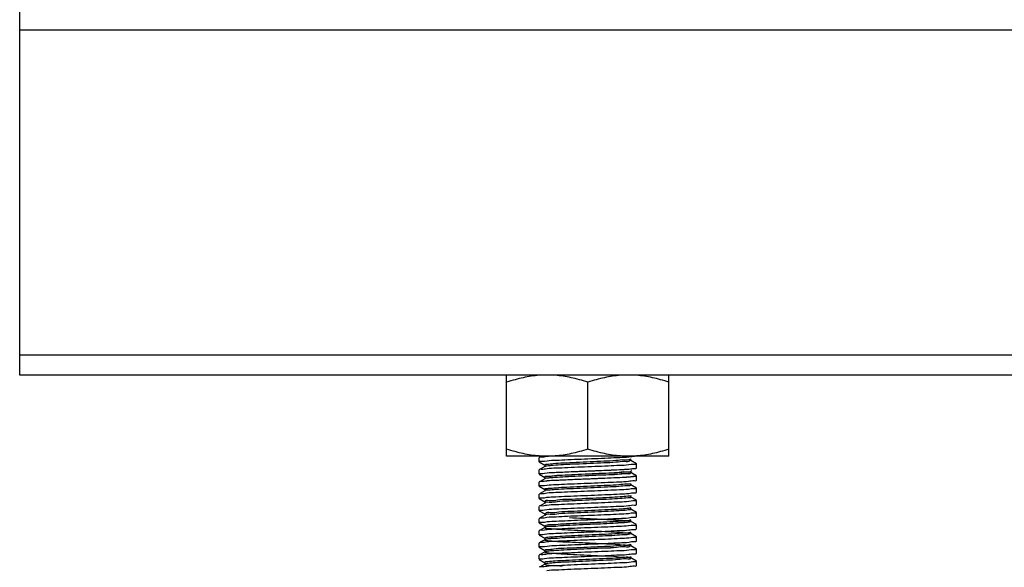
# Model space of a CAD drawing. Extents: x -1069802 to 3709200, y -1510837 to 973127.
# Drawn here: x 989435 to 989877, y -1281516 to -1281270 of the extents above; entities that cross this region are included whole.
import ezdxf

# ---------------------------------------------------------------- set-up
doc = ezdxf.new("R2010")
doc.units = 0
doc.header["$LTSCALE"] = 1000
doc.header["$MEASUREMENT"] = 0

msp = doc.modelspace()

# ---------------------------------------------------------------- linework, layer by layer
at = {"color": 0, "linetype": 'Continuous'}
for p, q in [((989435.23, -1281429.5), (989435.23, -1281265.65)), ((989435.23, -1281274.75), (991728.06, -1281274.75)), ((989435.23, -1281420.4), (991728.06, -1281420.4)), ((989653.69, -1281429.5), (989435.23, -1281429.5)), ((989653.69, -1281465.91), (989653.69, -1281429.5)), ((989726.51, -1281429.5), (989653.69, -1281429.5)), ((989726.51, -1281465.91), (989726.51, -1281429.5)), ((991728.06, -1281429.5), (989726.51, -1281429.5)), ((989690.1, -1281462.66), (989690.1, -1281432.75)), ((989726.51, -1281465.91), (989653.69, -1281465.91)), ((989668.31, -1281466.51), (989668.26, -1281466.57)), ((989668.26, -1281468.39), (989668.26, -1281466.57)), ((989669.35, -1281465.91), (989668.77, -1281466.24)), ((989671.9, -1281466.05), (989671.7, -1281466.08)), ((989709.24, -1281467.08), (989709.01, -1281467.3)), ((989668.31, -1281468.45), (989670.84, -1281469.91)), ((989670.84, -1281470.51), (989668.77, -1281471.71)), ((989670.61, -1281468.08), (989671.81, -1281467.89)), ((989670.78, -1281469.85), (989670.78, -1281470.57)), ((989670.93, -1281470.5), (989670.85, -1281470.53)), ((989709.59, -1281469.62), (989708.49, -1281469.8)), ((989709.28, -1281467.75), (989709.01, -1281468.02)), ((989711.9, -1281469.24), (989709.37, -1281467.78)), ((989709.43, -1281467.84), (989709.43, -1281467.12)), ((989711.9, -1281471.18), (989711.95, -1281471.12)), ((989711.95, -1281471.12), (989711.95, -1281469.3)), ((989668.31, -1281471.97), (989668.26, -1281472.03)), ((989668.26, -1281473.85), (989668.26, -1281472.03)), ((989668.26, -1281473.85), (989668.26, -1281472.03)), ((989668.31, -1281473.91), (989670.84, -1281475.38)), ((989668.31, -1281473.91), (989670.84, -1281475.38)), ((989670.61, -1281473.55), (989671.91, -1281473.34)), ((989670.61, -1281473.54), (989671.8, -1281473.35)), ((989670.78, -1281475.31), (989670.78, -1281476.04)), ((989670.9, -1281475.91), (989670.82, -1281475.95)), ((989709.59, -1281475.08), (989708.49, -1281475.26)), ((989709.43, -1281475.18), (989709.17, -1281475.21)), ((989709.18, -1281472.65), (989709.18, -1281472.72)), ((989709.18, -1281473.32), (989709.18, -1281473.44)), ((989709.18, -1281473.33), (989709.19, -1281473.44)), ((989709.19, -1281472.65), (989709.19, -1281472.71)), ((989709.25, -1281471.56), (989709.43, -1281471.54)), ((989709.37, -1281472.64), (989709.89, -1281472.34)), ((989710.25, -1281473.75), (989709.37, -1281473.24)), ((989711.9, -1281474.7), (989709.37, -1281473.24)), ((989709.43, -1281473.31), (989709.43, -1281472.58)), ((989709.43, -1281473.31), (989709.43, -1281472.58)), ((989709.58, -1281475.17), (989709.43, -1281475.18)), ((989711.9, -1281474.7), (989710.25, -1281473.75)), ((989711.95, -1281476.58), (989711.95, -1281474.76)), ((989711.95, -1281476.58), (989711.95, -1281474.76)), ((989668.31, -1281477.43), (989668.26, -1281477.49)), ((989668.26, -1281479.31), (989668.26, -1281477.49)), ((989668.31, -1281479.37), (989670.84, -1281480.84)), ((989670.84, -1281475.97), (989668.77, -1281477.17)), ((989670.61, -1281478.99), (989671.7, -1281478.82)), ((989711.9, -1281480.16), (989709.37, -1281478.7)), ((989709.43, -1281478.77), (989709.43, -1281478.04)), ((989711.9, -1281476.64), (989711.95, -1281476.58)), ((989711.95, -1281482.04), (989711.95, -1281480.22)), ((989668.31, -1281482.89), (989668.26, -1281482.95)), ((989668.26, -1281484.77), (989668.26, -1281482.95)), ((989670.84, -1281481.43), (989668.77, -1281482.63)), ((989670.61, -1281484.46), (989671.69, -1281484.28)), ((989670.78, -1281480.77), (989670.78, -1281481.5)), ((989709.59, -1281480.53), (989708.36, -1281480.73)), ((989711.9, -1281485.63), (989709.37, -1281484.16)), ((989709.43, -1281484.23), (989709.43, -1281483.5)), ((989711.9, -1281482.1), (989711.95, -1281482.04)), ((989668.31, -1281488.36), (989668.26, -1281488.42)), ((989668.26, -1281490.24), (989668.26, -1281488.42)), ((989668.31, -1281484.83), (989670.84, -1281486.3)), ((989670.84, -1281486.89), (989668.77, -1281488.09)), ((989670.78, -1281486.23), (989670.78, -1281486.96)), ((989709.59, -1281486.01), (989708.52, -1281486.18)), ((989709.43, -1281489.69), (989709.43, -1281488.96)), ((989711.9, -1281487.57), (989711.95, -1281487.51)), ((989711.95, -1281487.51), (989711.95, -1281485.69)), ((989668.31, -1281490.3), (989670.84, -1281491.76)), ((989670.84, -1281492.35), (989668.77, -1281493.55)), ((989670.61, -1281489.92), (989671.71, -1281489.74)), ((989670.78, -1281491.69), (989670.78, -1281492.42)), ((989671.06, -1281492.33), (989671.02, -1281492.41)), ((989671.06, -1281492.31), (989671.06, -1281492.33)), ((989709.59, -1281491.46), (989708.38, -1281491.65)), ((989711.9, -1281491.09), (989709.37, -1281489.62)), ((989711.9, -1281493.03), (989711.95, -1281492.97)), ((989711.95, -1281492.97), (989711.95, -1281491.15)), ((989668.31, -1281493.82), (989668.26, -1281493.88)), ((989668.26, -1281495.7), (989668.26, -1281493.88)), ((989668.31, -1281495.76), (989670.84, -1281497.22)), ((989670.84, -1281497.81), (989668.77, -1281499.01)), ((989670.61, -1281495.39), (989671.86, -1281495.19)), ((989670.78, -1281497.15), (989670.78, -1281497.88)), ((989671.01, -1281497.85), (989670.93, -1281497.91)), ((989671.04, -1281497.83), (989671.01, -1281497.85)), ((989709.59, -1281496.92), (989708.33, -1281497.12)), ((989711.9, -1281496.55), (989709.37, -1281495.08)), ((989709.43, -1281495.15), (989709.43, -1281494.42)), ((989711.95, -1281498.43), (989711.95, -1281496.61)), ((989668.31, -1281499.28), (989668.26, -1281499.34)), ((989668.26, -1281501.16), (989668.26, -1281499.34)), ((989668.31, -1281501.22), (989670.84, -1281502.68)), ((989670.61, -1281500.84), (989671.67, -1281500.67)), ((989709.59, -1281502.39), (989708.51, -1281502.56)), ((989709.29, -1281499.86), (989708.88, -1281500.09)), ((989711.9, -1281502.01), (989709.37, -1281500.55)), ((989709.43, -1281500.61), (989709.43, -1281499.88)), ((989711.9, -1281498.49), (989711.95, -1281498.43)), ((989711.95, -1281503.89), (989711.95, -1281502.07)), ((989668.31, -1281504.74), (989668.26, -1281504.8)), ((989668.26, -1281506.62), (989668.26, -1281504.8)), ((989668.31, -1281506.68), (989670.84, -1281508.14)), ((989670.84, -1281503.28), (989668.77, -1281504.47)), ((989670.61, -1281506.31), (989671.84, -1281506.12)), ((989670.78, -1281502.62), (989670.78, -1281503.34)), ((989670.96, -1281503.29), (989670.87, -1281503.33)), ((989709.2, -1281505.33), (989709.08, -1281505.51)), ((989709.22, -1281506), (989709.08, -1281506.24)), ((989711.9, -1281507.47), (989709.37, -1281506.01)), ((989709.43, -1281506.07), (989709.43, -1281505.35)), ((989711.9, -1281503.95), (989711.95, -1281503.89)), ((989668.31, -1281510.2), (989668.26, -1281510.26)), ((989668.26, -1281512.08), (989668.26, -1281510.26)), ((989670.84, -1281508.74), (989668.77, -1281509.94)), ((989670.78, -1281508.08), (989670.78, -1281508.81)), ((989670.92, -1281508.71), (989670.84, -1281508.74)), ((989709.59, -1281507.85), (989708.5, -1281508.03)), ((989709.43, -1281511.54), (989709.43, -1281510.81)), ((989711.9, -1281509.41), (989711.95, -1281509.35)), ((989711.95, -1281509.35), (989711.95, -1281507.53)), ((989668.31, -1281512.14), (989670.84, -1281513.61)), ((989670.84, -1281514.2), (989668.77, -1281515.4)), ((989670.61, -1281511.76), (989671.68, -1281511.59)), ((989670.78, -1281513.54), (989670.78, -1281514.27)), ((989709.59, -1281513.31), (989708.51, -1281513.49)), ((989709.22, -1281511.61), (989709.24, -1281511.66)), ((989711.9, -1281512.93), (989709.37, -1281511.47)), ((989711.9, -1281514.87), (989711.95, -1281514.81)), ((989711.95, -1281514.81), (989711.95, -1281512.99))]:
    msp.add_line(p, q, dxfattribs=at)
for points, start_tangent, end_tangent in [([(989671.9, -1281429.5), (989668.32, -1281429.63), (989664.75, -1281430.03), (989661.15, -1281430.69), (989657.49, -1281431.59), (989653.69, -1281432.75)], (-1, 0), (-0.948683, -0.316228)), ([(989690.1, -1281432.75), (989686.3, -1281431.59), (989682.64, -1281430.68), (989679.05, -1281430.03), (989675.47, -1281429.63), (989671.9, -1281429.5)], (-0.948683, 0.316228), (-1, 0.000001)), ([(989708.31, -1281429.5), (989704.73, -1281429.63), (989701.16, -1281430.03), (989697.56, -1281430.69), (989693.9, -1281431.59), (989690.1, -1281432.75)], (-1, 0), (-0.948683, -0.316228)), ([(989726.51, -1281432.75), (989722.71, -1281431.59), (989719.05, -1281430.68), (989715.46, -1281430.03), (989711.88, -1281429.63), (989708.31, -1281429.5)], (-0.948683, 0.316228), (-1, 0.000001)), ([(989671.9, -1281465.91), (989668.32, -1281465.77), (989664.75, -1281465.37), (989661.15, -1281464.72), (989657.49, -1281463.82), (989653.69, -1281462.66)], (-1, 0), (-0.948683, 0.316228)), ([(989690.1, -1281462.66), (989686.3, -1281463.82), (989682.64, -1281464.72), (989679.05, -1281465.37), (989675.47, -1281465.77), (989671.9, -1281465.91)], (-0.948683, -0.316228), (-1, -0.000001)), ([(989708.31, -1281465.91), (989704.73, -1281465.77), (989701.16, -1281465.37), (989697.56, -1281464.72), (989693.9, -1281463.82), (989690.1, -1281462.66)], (-1, 0), (-0.948683, 0.316228)), ([(989726.51, -1281462.66), (989722.71, -1281463.82), (989719.05, -1281464.72), (989715.46, -1281465.37), (989711.88, -1281465.77), (989708.31, -1281465.91)], (-0.948683, -0.316228), (-1, -0.000001)), ([(989671.7, -1281466.08), (989669.13, -1281466.32), (989668.27, -1281466.5)], (-0.989053, -0.147563), (-0.309933, -0.950758)), ([(989671.81, -1281467.89), (989675.87, -1281467.64), (989681.08, -1281467.39), (989687.07, -1281467.15), (989693.25, -1281466.9), (989699.22, -1281466.65), (989704.42, -1281466.4), (989708.49, -1281466.15)], (0.98922, 0.146434), (0.989079, 0.147384)), ([(989674.44, -1281465.87), (989671.9, -1281466.05)], (-0.999376, -0.03532), (-0.991406, -0.130819)), ([(989708.49, -1281466.15), (989711.06, -1281465.91)], (0.989079, 0.147384), (0.999354, -0.035935)), ([(989668.26, -1281468.39), (989669.16, -1281468.14)], (0, 1), (0.999206, -0.03984)), ([(989669.16, -1281468.14), (989670.61, -1281468.08)], (0.999206, -0.03984), (0.991892, 0.127087)), ([(989709.01, -1281467.3), (989706.72, -1281467.58), (989702.66, -1281467.87), (989697.26, -1281468.15), (989691.1, -1281468.44), (989684.82, -1281468.72), (989679.12, -1281469.01), (989674.58, -1281469.29), (989671.7, -1281469.58), (989670.79, -1281469.85)], (-0.789187, -0.614153), (-0.530139, -0.847911)), ([(989709.01, -1281468.02), (989706.72, -1281468.31), (989702.66, -1281468.59), (989697.26, -1281468.88), (989691.1, -1281469.16), (989684.82, -1281469.45), (989679.12, -1281469.74), (989674.58, -1281470.02), (989671.7, -1281470.31), (989670.93, -1281470.5)], (-0.789187, -0.614153), (-0.935606, -0.353046)), ([(989708.49, -1281469.8), (989704.42, -1281470.04), (989699.22, -1281470.29), (989693.25, -1281470.54), (989687.07, -1281470.79), (989681.08, -1281471.04), (989675.87, -1281471.28), (989671.81, -1281471.53)], (-0.989079, -0.147384), (-0.98922, -0.146434)), ([(989709.43, -1281471.54), (989711.31, -1281471.33), (989711.93, -1281471.2)], (0.996381, 0.084994), (0.456625, 0.889659)), ([(989711.07, -1281469.55), (989709.59, -1281469.62)], (-0.99933, 0.036603), (-0.990949, -0.134236)), ([(989711.95, -1281469.3), (989711.07, -1281469.55)], (0, -1), (-0.99933, 0.036603)), ([(989668.26, -1281473.85), (989669.19, -1281473.6)], (0, 1), (0.99907, -0.043111)), ([(989668.26, -1281473.85), (989669.16, -1281473.6)], (0, 1), (0.999213, -0.039672)), ([(989671.81, -1281471.53), (989669.16, -1281471.78), (989668.27, -1281471.96)], (-0.98922, -0.146434), (-0.294639, -0.955609)), ([(989669.16, -1281473.6), (989670.61, -1281473.54)], (0.999213, -0.039672), (0.991837, 0.127516)), ([(989669.19, -1281473.6), (989670.61, -1281473.55)], (0.99907, -0.043111), (0.99289, 0.119037)), ([(989707.19, -1281473), (989703.38, -1281473.28), (989698.15, -1281473.57), (989692.06, -1281473.85), (989685.76, -1281474.14), (989679.92, -1281474.43), (989675.17, -1281474.71), (989672.02, -1281475), (989670.79, -1281475.28), (989670.8, -1281475.29)], (-0.995382, -0.095993), (0.640023, -0.768356)), ([(989709.18, -1281472.72), (989707.17, -1281473), (989703.34, -1281473.29), (989698.1, -1281473.57), (989692.01, -1281473.86), (989685.71, -1281474.14), (989679.88, -1281474.43), (989675.14, -1281474.71), (989672, -1281475), (989670.79, -1281475.28), (989670.79, -1281475.3)], (-0.106624, -0.994299), (0.626642, -0.779307)), ([(989709.18, -1281473.44), (989707.17, -1281473.73), (989703.34, -1281474.01), (989698.1, -1281474.3), (989692.01, -1281474.59), (989685.71, -1281474.87), (989679.88, -1281475.16), (989675.14, -1281475.44), (989672, -1281475.73), (989670.9, -1281475.91)], (-0.106624, -0.994299), (-0.941089, -0.338159)), ([(989671.8, -1281473.35), (989675.86, -1281473.1), (989681.07, -1281472.86), (989687.06, -1281472.61), (989693.24, -1281472.36), (989699.22, -1281472.11), (989704.42, -1281471.87), (989708.49, -1281471.62)], (0.989212, 0.146489), (0.98908, 0.147378)), ([(989708.49, -1281475.26), (989704.42, -1281475.51), (989699.22, -1281475.75), (989693.24, -1281476), (989687.06, -1281476.25), (989681.07, -1281476.5), (989675.86, -1281476.74), (989671.8, -1281476.99)], (-0.98908, -0.147378), (-0.989212, -0.146489)), ([(989671.91, -1281473.34), (989676.21, -1281473.09), (989681.64, -1281472.83), (989687.82, -1281472.58), (989694.39, -1281472.31), (989700.49, -1281472.06), (989705.63, -1281471.8), (989709.25, -1281471.56)], (0.989101, 0.147236), (0.99656, 0.082877)), ([(989709.17, -1281475.21), (989705.63, -1281475.44), (989700.49, -1281475.7), (989694.39, -1281475.96), (989687.82, -1281476.22), (989681.64, -1281476.47), (989676.21, -1281476.73), (989671.91, -1281476.98)], (-0.996641, -0.081891), (-0.989101, -0.147236)), ([(989707.19, -1281473.73), (989703.4, -1281474.01), (989698.19, -1281474.3), (989692.13, -1281474.58), (989685.85, -1281474.86), (989680.02, -1281475.15), (989675.26, -1281475.43), (989672.07, -1281475.72)], (-0.995382, -0.095993), (-0.994717, -0.102651)), ([(989709.19, -1281472.71), (989707.19, -1281473)], (-0.081763, -0.996652), (-0.995382, -0.095993)), ([(989709.19, -1281473.44), (989707.19, -1281473.73)], (-0.081763, -0.996652), (-0.995382, -0.095993)), ([(989711.31, -1281474.97), (989709.58, -1281475.17)], (-0.99997, -0.007705), (-0.993512, -0.113727)), ([(989711.07, -1281475.01), (989709.59, -1281475.08)], (-0.999327, 0.036695), (-0.990977, -0.134035)), ([(989711.95, -1281474.76), (989711.07, -1281475.01)], (0, -1), (-0.999327, 0.036695)), ([(989711.95, -1281474.76), (989711.31, -1281474.97)], (0, -1), (-0.99997, -0.007705)), ([(989668.26, -1281479.31), (989669.13, -1281479.07)], (0, 1), (0.999349, -0.036074)), ([(989671.8, -1281476.99), (989669.16, -1281477.24), (989668.27, -1281477.42)], (-0.989212, -0.146489), (-0.295166, -0.955446)), ([(989669.13, -1281479.07), (989670.61, -1281478.99)], (0.999349, -0.036074), (0.990801, 0.135325)), ([(989672.36, -1281480.42), (989670.84, -1281480.7), (989670.85, -1281480.71)], (-0.998742, -0.050136), (0.672218, -0.740354)), ([(989671.7, -1281478.82), (989675.75, -1281478.57), (989680.93, -1281478.32), (989686.9, -1281478.08), (989693.07, -1281477.83), (989699.07, -1281477.58), (989704.27, -1281477.33), (989708.36, -1281477.09)], (0.989079, 0.147383), (0.98926, 0.146164)), ([(989707.6, -1281478.42), (989704.03, -1281478.7), (989698.97, -1281478.99), (989692.96, -1281479.28), (989686.65, -1281479.56), (989680.71, -1281479.85), (989675.77, -1281480.13), (989672.36, -1281480.42)], (-0.999993, 0.003618), (-0.998742, -0.050136)), ([(989707.6, -1281479.15), (989704.03, -1281479.43), (989698.97, -1281479.72), (989692.96, -1281480), (989686.65, -1281480.29), (989680.71, -1281480.57), (989675.77, -1281480.86), (989672.36, -1281481.14)], (-0.999993, 0.003618), (-0.998742, -0.050136)), ([(989709.31, -1281478.14), (989707.6, -1281478.42)], (0.527191, -0.849747), (-0.999993, 0.003618)), ([(989709.3, -1281478.85), (989709.31, -1281478.86), (989707.6, -1281479.15)], (0.578686, -0.81555), (-0.999993, 0.003618)), ([(989708.36, -1281477.09), (989711.03, -1281476.83), (989711.94, -1281476.66)], (0.98926, 0.146164), (0.292315, 0.956322)), ([(989711.95, -1281480.22), (989711.03, -1281480.48)], (0, -1), (-0.999172, 0.040692)), ([(989668.26, -1281484.77), (989669.13, -1281484.53)], (0, 1), (0.999351, -0.03602)), ([(989671.7, -1281482.46), (989669.13, -1281482.71), (989668.27, -1281482.88)], (-0.989079, -0.147383), (-0.307422, -0.951573)), ([(989669.13, -1281484.53), (989670.61, -1281484.46)], (0.999351, -0.03602), (0.990786, 0.135438)), ([(989672.36, -1281481.14), (989670.84, -1281481.43)], (-0.998742, -0.050136), (0.624895, -0.780709)), ([(989707.99, -1281483.84), (989704.68, -1281484.12), (989699.81, -1281484.41), (989693.91, -1281484.69), (989687.6, -1281484.98), (989681.56, -1281485.26), (989676.43, -1281485.55), (989672.76, -1281485.83), (989670.94, -1281486.12), (989670.95, -1281486.14)], (-0.997008, -0.077294), (0.457873, -0.889018)), ([(989707.99, -1281484.57), (989704.68, -1281484.85), (989699.81, -1281485.14), (989693.91, -1281485.42), (989687.6, -1281485.71), (989681.56, -1281485.99), (989676.43, -1281486.28), (989672.76, -1281486.56), (989670.94, -1281486.85)], (-0.997008, -0.077294), (0.400134, -0.916457)), ([(989671.69, -1281484.28), (989675.75, -1281484.03), (989680.91, -1281483.79), (989686.81, -1281483.54), (989693.15, -1281483.29), (989699.24, -1281483.03), (989704.44, -1281482.79), (989708.52, -1281482.54)], (0.989081, 0.147372), (0.989042, 0.147638)), ([(989708.36, -1281480.73), (989704.27, -1281480.98), (989699.07, -1281481.22), (989693.07, -1281481.47), (989686.9, -1281481.72), (989680.93, -1281481.97), (989675.75, -1281482.21), (989671.7, -1281482.46)], (-0.98926, -0.146164), (-0.989079, -0.147383)), ([(989709.39, -1281483.55), (989707.99, -1281483.84)], (0.620246, -0.784407), (-0.997008, -0.077294)), ([(989709.38, -1281484.27), (989709.39, -1281484.28), (989707.99, -1281484.57)], (0.689145, -0.724623), (-0.997008, -0.077294)), ([(989708.52, -1281482.54), (989711.08, -1281482.29), (989711.94, -1281482.12)], (0.989042, 0.147638), (0.310088, 0.950708)), ([(989711.03, -1281480.48), (989709.59, -1281480.53)], (-0.999172, 0.040692), (-0.992216, -0.124528)), ([(989671.69, -1281487.92), (989669.13, -1281488.17), (989668.27, -1281488.34)], (-0.989081, -0.147372), (-0.307604, -0.951515)), ([(989708.52, -1281486.18), (989704.44, -1281486.43), (989699.24, -1281486.68), (989693.15, -1281486.93), (989686.81, -1281487.18), (989680.91, -1281487.43), (989675.75, -1281487.67), (989671.69, -1281487.92)], (-0.989042, -0.147638), (-0.989081, -0.147372)), ([(989671.71, -1281489.74), (989675.83, -1281489.49), (989680.99, -1281489.24), (989686.93, -1281489), (989693.05, -1281488.75), (989698.96, -1281488.51), (989704.16, -1281488.26), (989708.38, -1281488.01)], (0.98912, 0.147109), (0.989211, 0.146498)), ([(989709.37, -1281489.03), (989708.33, -1281489.26)], (-0.881143, -0.47285), (-0.989294, -0.145933)), ([(989708.38, -1281488.01), (989711.06, -1281487.75), (989711.94, -1281487.58)], (0.989211, 0.146498), (0.303223, 0.952919)), ([(989711.08, -1281485.93), (989709.59, -1281486.01)], (-0.999373, 0.035411), (-0.990661, -0.136345)), ([(989711.95, -1281485.69), (989711.08, -1281485.93)], (0, -1), (-0.999373, 0.035411)), ([(989668.26, -1281490.24), (989669.12, -1281489.99)], (0, 1), (0.999392, -0.034866)), ([(989671.71, -1281493.38), (989669.12, -1281493.63), (989668.27, -1281493.8)], (-0.98912, -0.147109), (-0.313468, -0.949599)), ([(989669.12, -1281489.99), (989670.61, -1281489.92)], (0.999392, -0.034866), (0.990841, 0.135033)), ([(989681.92, -1281493.41), (989688, -1281493.69), (989694.3, -1281493.98), (989700.15, -1281494.26), (989704.93, -1281494.55), (989708.13, -1281494.83), (989709.41, -1281495.12), (989708.63, -1281495.4), (989705.87, -1281495.69), (989701.43, -1281495.97), (989695.78, -1281496.26), (989689.52, -1281496.54), (989683.33, -1281496.83), (989677.86, -1281497.11), (989673.7, -1281497.4), (989671.28, -1281497.68), (989670.87, -1281497.97), (989672.52, -1281498.25), (989676.04, -1281498.54), (989681.06, -1281498.82), (989687.04, -1281499.11), (989693.35, -1281499.39), (989699.32, -1281499.68), (989704.3, -1281499.97), (989707.76, -1281500.25), (989709.35, -1281500.54), (989708.88, -1281500.82), (989706.41, -1281501.11), (989702.19, -1281501.39), (989696.69, -1281501.68), (989690.49, -1281501.96), (989684.24, -1281502.25), (989678.62, -1281502.53), (989674.22, -1281502.82), (989671.52, -1281503.1), (989670.8, -1281503.39), (989672.14, -1281503.67), (989675.39, -1281503.96), (989680.22, -1281504.24), (989686.09, -1281504.53), (989692.4, -1281504.81), (989698.46, -1281505.1), (989703.63, -1281505.38), (989707.35, -1281505.67), (989709.24, -1281505.95), (989709.08, -1281506.24), (989706.9, -1281506.52), (989702.93, -1281506.81), (989697.59, -1281507.09), (989691.45, -1281507.38), (989685.17, -1281507.66), (989679.41, -1281507.95), (989674.79, -1281508.23), (989671.81, -1281508.52), (989670.78, -1281508.81), (989671.81, -1281509.09), (989674.79, -1281509.38), (989679.4, -1281509.66), (989685.16, -1281509.95), (989691.44, -1281510.23), (989697.58, -1281510.52), (989702.92, -1281510.8), (989706.9, -1281511.09), (989709.08, -1281511.37), (989709.24, -1281511.66), (989707.36, -1281511.94), (989703.63, -1281512.23), (989698.47, -1281512.51), (989692.41, -1281512.8), (989686.1, -1281513.08), (989680.23, -1281513.37), (989675.4, -1281513.65), (989672.14, -1281513.94), (989670.8, -1281514.22), (989671.52, -1281514.51), (989674.22, -1281514.79), (989678.61, -1281515.08)], (0.998769, -0.049594), (0.998439, -0.055859)), ([(989708.33, -1281489.26), (989705.29, -1281489.54), (989700.63, -1281489.83), (989694.85, -1281490.11), (989688.56, -1281490.4), (989682.44, -1281490.68), (989677.13, -1281490.97), (989673.21, -1281491.25), (989671.09, -1281491.54), (989671.01, -1281491.75)], (-0.989294, -0.145933), (-0.229174, -0.973386)), ([(989708.33, -1281489.98), (989705.29, -1281490.27), (989700.63, -1281490.55), (989694.85, -1281490.84), (989688.56, -1281491.12), (989682.44, -1281491.41), (989677.13, -1281491.7), (989673.21, -1281491.98), (989671.09, -1281492.27), (989671.06, -1281492.31)], (-0.989294, -0.145933), (-0.422944, -0.906156)), ([(989708.38, -1281491.65), (989704.16, -1281491.9), (989698.96, -1281492.15), (989693.05, -1281492.39), (989686.93, -1281492.64), (989680.99, -1281492.89), (989675.83, -1281493.13), (989671.71, -1281493.38)], (-0.989211, -0.146498), (-0.98912, -0.147109)), ([(989671.86, -1281495.19), (989675.96, -1281494.94), (989681.1, -1281494.7), (989687.02, -1281494.46), (989693.13, -1281494.21), (989699.06, -1281493.97), (989704.19, -1281493.72), (989708.33, -1281493.47)], (0.98928, 0.146029), (0.989285, 0.145998)), ([(989709.42, -1281489.69), (989709.42, -1281489.7), (989708.33, -1281489.98)], (0.383799, -0.923417), (-0.989294, -0.145933)), ([(989708.33, -1281493.47), (989711.04, -1281493.22), (989711.94, -1281493.04)], (0.989285, 0.145998), (0.292739, 0.956192)), ([(989711.06, -1281491.39), (989709.59, -1281491.46)], (-0.999272, 0.038147), (-0.991933, -0.126764)), ([(989711.95, -1281491.15), (989711.06, -1281491.39)], (0, -1), (-0.999272, 0.038147)), ([(989668.26, -1281495.7), (989669.17, -1281495.45)], (0, 1), (0.999176, -0.040599)), ([(989669.17, -1281495.45), (989670.61, -1281495.39)], (0.999176, -0.040599), (0.992281, 0.124009)), ([(989708.63, -1281494.67), (989705.87, -1281494.96), (989701.43, -1281495.24), (989695.78, -1281495.53), (989689.52, -1281495.81), (989683.33, -1281496.1), (989677.86, -1281496.39), (989673.7, -1281496.67), (989671.28, -1281496.96), (989670.88, -1281497.23)], (-0.97161, -0.23659), (-0.62132, -0.783557)), ([(989708.63, -1281495.4), (989705.87, -1281495.69), (989701.43, -1281495.97), (989695.78, -1281496.26), (989689.52, -1281496.54), (989683.33, -1281496.83), (989677.86, -1281497.11), (989673.7, -1281497.4), (989671.28, -1281497.68), (989671.04, -1281497.83)], (-0.97161, -0.23659), (-0.826216, -0.563353)), ([(989708.33, -1281497.12), (989704.19, -1281497.36), (989699.06, -1281497.61), (989693.13, -1281497.85), (989687.02, -1281498.1), (989681.1, -1281498.34), (989675.96, -1281498.59), (989671.86, -1281498.83)], (-0.989285, -0.145998), (-0.98928, -0.146029)), ([(989709.34, -1281494.45), (989708.63, -1281494.67)], (-0.87188, -0.48972), (-0.97161, -0.23659)), ([(989709.4, -1281495.13), (989708.63, -1281495.4)], (-0.667703, -0.744428), (-0.97161, -0.23659)), ([(989711.04, -1281496.86), (989709.59, -1281496.92)], (-0.999166, 0.040823), (-0.992411, -0.122966)), ([(989711.95, -1281496.61), (989711.04, -1281496.86)], (0, -1), (-0.999166, 0.040823)), ([(989668.26, -1281501.16), (989669.13, -1281500.91)], (0, 1), (0.999384, -0.035099)), ([(989671.86, -1281498.83), (989669.17, -1281499.09), (989668.27, -1281499.27)], (-0.98928, -0.146029), (-0.293013, -0.956108)), ([(989669.13, -1281500.91), (989670.61, -1281500.84)], (0.999384, -0.035099), (0.990517, 0.137388)), ([(989708.88, -1281500.09), (989706.41, -1281500.38), (989702.19, -1281500.66), (989696.69, -1281500.95), (989690.49, -1281501.23), (989684.24, -1281501.52), (989678.62, -1281501.8), (989674.22, -1281502.09), (989671.52, -1281502.37), (989670.81, -1281502.65)], (-0.91394, -0.405849), (-0.684829, -0.728703)), ([(989708.88, -1281500.82), (989706.41, -1281501.11), (989702.19, -1281501.39), (989696.69, -1281501.68), (989690.49, -1281501.96), (989684.24, -1281502.25), (989678.62, -1281502.53), (989674.22, -1281502.82), (989671.52, -1281503.1), (989670.96, -1281503.29)], (-0.91394, -0.405849), (-0.91365, -0.406503)), ([(989671.67, -1281500.67), (989675.69, -1281500.42), (989680.83, -1281500.18), (989686.79, -1281499.93), (989693.23, -1281499.67), (989699.34, -1281499.41), (989704.5, -1281499.17), (989708.51, -1281498.92)], (0.989079, 0.147386), (0.989121, 0.147104)), ([(989708.51, -1281498.92), (989711.07, -1281498.68), (989711.94, -1281498.5)], (0.989121, 0.147104), (0.307519, 0.951542)), ([(989709.34, -1281500.54), (989708.88, -1281500.82)], (-0.650655, -0.759374), (-0.91394, -0.405849)), ([(989711.07, -1281502.32), (989709.59, -1281502.39)], (-0.999351, 0.03603), (-0.990762, -0.135611)), ([(989711.95, -1281502.07), (989711.07, -1281502.32)], (0, -1), (-0.999351, 0.03603)), ([(989668.26, -1281506.62), (989669.15, -1281506.37)], (0, 1), (0.999253, -0.038633)), ([(989671.67, -1281504.31), (989669.13, -1281504.55), (989668.27, -1281504.73)], (-0.989079, -0.147386), (-0.310723, -0.950501)), ([(989669.15, -1281506.37), (989670.61, -1281506.31)], (0.999253, -0.038633), (0.992046, 0.125874)), ([(989709.08, -1281505.51), (989706.9, -1281505.8), (989702.93, -1281506.08), (989697.59, -1281506.37), (989691.45, -1281506.65), (989685.17, -1281506.94), (989679.41, -1281507.22), (989674.79, -1281507.51), (989671.81, -1281507.79), (989670.78, -1281508.08)], (-0.617202, -0.786805), (0.012808, -0.999918)), ([(989709.08, -1281506.24), (989706.9, -1281506.52), (989702.93, -1281506.81), (989697.59, -1281507.09), (989691.45, -1281507.38), (989685.17, -1281507.66), (989679.41, -1281507.95), (989674.79, -1281508.23), (989671.81, -1281508.52), (989670.92, -1281508.71)], (-0.617202, -0.786805), (-0.941519, -0.33696)), ([(989708.51, -1281502.56), (989704.5, -1281502.81), (989699.34, -1281503.06), (989693.23, -1281503.31), (989686.79, -1281503.57), (989680.83, -1281503.82), (989675.69, -1281504.06), (989671.67, -1281504.31)], (-0.989121, -0.147104), (-0.989079, -0.147386)), ([(989671.84, -1281506.12), (989676.05, -1281505.86), (989681.26, -1281505.62), (989687.16, -1281505.37), (989693.29, -1281505.13), (989699.22, -1281504.88), (989704.39, -1281504.64), (989708.5, -1281504.38)], (0.989221, 0.146428), (0.989107, 0.1472)), ([(989708.5, -1281504.38), (989711.09, -1281504.13), (989711.94, -1281503.96)], (0.989107, 0.1472), (0.314602, 0.949224)), ([(989671.84, -1281509.76), (989669.15, -1281510.01), (989668.27, -1281510.19)], (-0.989221, -0.146428), (-0.301346, -0.953515)), ([(989671.68, -1281511.59), (989675.77, -1281511.34), (989680.97, -1281511.09), (989687.06, -1281510.84), (989693.39, -1281510.59), (989699.29, -1281510.34), (989704.46, -1281510.09), (989708.51, -1281509.85)], (0.989049, 0.147588), (0.989078, 0.147396)), ([(989708.5, -1281508.03), (989704.39, -1281508.28), (989699.22, -1281508.52), (989693.29, -1281508.77), (989687.16, -1281509.01), (989681.26, -1281509.26), (989676.05, -1281509.5), (989671.84, -1281509.76)], (-0.989107, -0.1472), (-0.989221, -0.146428)), ([(989709.24, -1281510.93), (989707.36, -1281511.21), (989703.63, -1281511.5), (989698.47, -1281511.78), (989692.41, -1281512.07), (989686.1, -1281512.35), (989680.23, -1281512.64), (989675.4, -1281512.92), (989672.14, -1281513.21)], (0.273996, -0.961731), (-0.995872, -0.090767)), ([(989708.51, -1281509.85), (989711.07, -1281509.6), (989711.94, -1281509.42)], (0.989078, 0.147396), (0.307576, 0.951523)), ([(989709.24, -1281510.92), (989709.24, -1281510.93)], (0.301127, -0.953584), (0.273996, -0.961731)), ([(989711.09, -1281507.78), (989709.59, -1281507.85)], (-0.999402, 0.034565), (-0.990751, -0.135693)), ([(989711.95, -1281507.53), (989711.09, -1281507.78)], (0, -1), (-0.999402, 0.034565)), ([(989668.26, -1281512.08), (989669.13, -1281511.84)], (0, 1), (0.999373, -0.035395)), ([(989671.68, -1281515.23), (989669.13, -1281515.48), (989668.27, -1281515.65)], (-0.989049, -0.147588), (-0.310128, -0.950695)), ([(989669.13, -1281511.84), (989670.61, -1281511.76)], (0.999373, -0.035395), (0.990678, 0.136221)), ([(989672.14, -1281513.21), (989670.8, -1281513.5), (989670.81, -1281513.51)], (-0.995872, -0.090767), (0.68537, -0.728195)), ([(989708.51, -1281513.49), (989704.46, -1281513.73), (989699.29, -1281513.98), (989693.39, -1281514.23), (989687.06, -1281514.48), (989680.97, -1281514.73), (989675.77, -1281514.98), (989671.68, -1281515.23)], (-0.989078, -0.147396), (-0.989049, -0.147588)), ([(989671.71, -1281517.05), (989675.78, -1281516.8), (989680.97, -1281516.55), (989686.95, -1281516.3), (989693.13, -1281516.06), (989699.12, -1281515.81), (989704.32, -1281515.56), (989708.39, -1281515.32)], (0.989082, 0.147363), (0.989232, 0.146356)), ([(989709.24, -1281511.66), (989707.36, -1281511.94), (989703.63, -1281512.23), (989698.47, -1281512.51), (989692.41, -1281512.8), (989686.1, -1281513.08), (989680.23, -1281513.37), (989675.4, -1281513.65), (989672.14, -1281513.94)], (0.273996, -0.961731), (-0.995872, -0.090767)), ([(989708.39, -1281515.32), (989711.04, -1281515.06), (989711.94, -1281514.89)], (0.989232, 0.146356), (0.29489, 0.955531)), ([(989711.07, -1281513.24), (989709.59, -1281513.31)], (-0.99935, 0.036052), (-0.990788, -0.135426)), ([(989711.95, -1281512.99), (989711.07, -1281513.24)], (0, -1), (-0.99935, 0.036052))]:
    msp.add_spline(points, degree=3, dxfattribs=dict(at, start_tangent=start_tangent, end_tangent=end_tangent))

doc.saveas('drawing.dxf')
